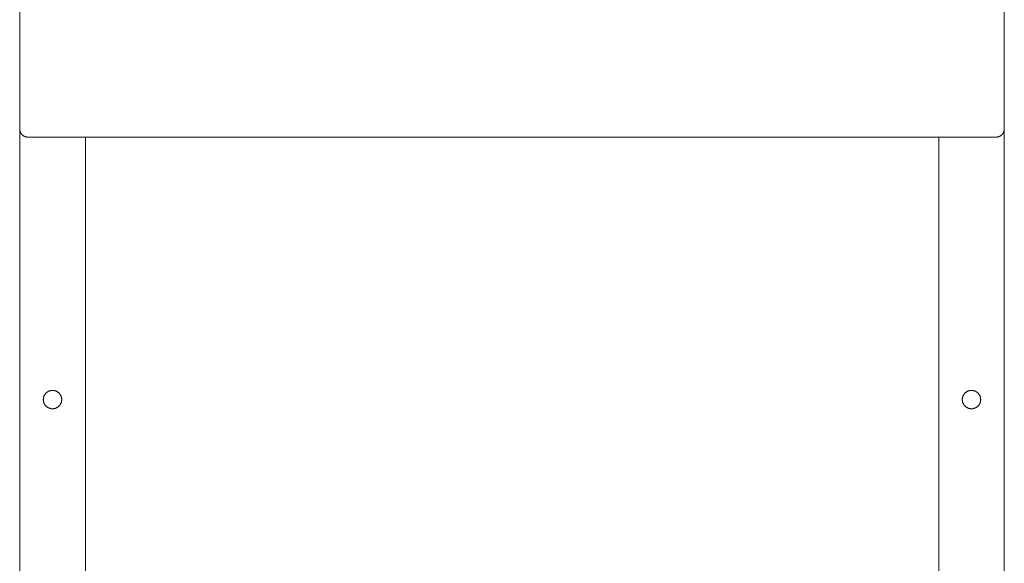
# Model space of a CAD drawing. Units: millimetres. Extents: x -1313 to 2698, y -2000 to 2895.
# Drawn here: x 100 to 700, y 834 to 1165 of the extents above; entities that cross this region are included whole.
import ezdxf

# ---------------------------------------------------------------- set-up
doc = ezdxf.new("R2010")
doc.units = ezdxf.units.MM
doc.layers.add('Make2D$Visible$Curves$0', color=7, linetype='Continuous', lineweight=0, true_color=0xe6e6e6)
doc.layers.add('Make2D$Visible$Curves$cabinet', color=7, linetype='Continuous', lineweight=0, true_color=0xf3f3f3)

msp = doc.modelspace()

# ---------------------------------------------------------------- linework, layer by layer
at = {"layer": 'Make2D$Visible$Curves$0'}
for points in [[(100, 223.47), (100, 1098.83)], [(700, 223.47), (700, 1098.83)], [(140, 548.94), (140, 1093.83)], [(660, 548.94), (660, 1093.83)]]:
    msp.add_lwpolyline(points, dxfattribs=at)
for points in [[(125.6, 933.83), (125.6, 933.63), (125.59, 933.44), (125.57, 933.25), (125.55, 933.05), (125.52, 932.86), (125.48, 932.67), (125.44, 932.48), (125.39, 932.29), (125.33, 932.11), (125.27, 931.92), (125.2, 931.74), (125.12, 931.56), (125.04, 931.38), (124.95, 931.21), (124.86, 931.04), (124.76, 930.87), (124.65, 930.71), (124.54, 930.55), (124.43, 930.4), (124.3, 930.24), (124.18, 930.1), (124.04, 929.95), (123.91, 929.82), (123.77, 929.68), (123.62, 929.55), (123.47, 929.43), (123.32, 929.31), (123.16, 929.2), (122.99, 929.09), (122.83, 928.99), (122.66, 928.9), (122.49, 928.81), (122.31, 928.73), (122.13, 928.65), (121.95, 928.58), (121.77, 928.51), (121.58, 928.46), (121.39, 928.4), (121.21, 928.36), (121.01, 928.32), (120.82, 928.29), (120.63, 928.26), (120.44, 928.24), (120.24, 928.23), (120.05, 928.23), (119.85, 928.23), (119.66, 928.24), (119.47, 928.25), (119.27, 928.27), (119.08, 928.3), (118.89, 928.34), (118.7, 928.38), (118.51, 928.43), (118.33, 928.48), (118.14, 928.54), (117.96, 928.61), (117.78, 928.69), (117.6, 928.77), (117.43, 928.85), (117.26, 928.95), (117.09, 929.04), (116.92, 929.15), (116.76, 929.26), (116.61, 929.37), (116.45, 929.49), (116.31, 929.62), (116.16, 929.75), (116.02, 929.88), (115.89, 930.03), (115.76, 930.17), (115.63, 930.32), (115.52, 930.47), (115.4, 930.63), (115.29, 930.79), (115.19, 930.96), (115.09, 931.13), (115, 931.3), (114.92, 931.47), (114.84, 931.65), (114.77, 931.83), (114.7, 932.01), (114.64, 932.2), (114.59, 932.39), (114.54, 932.57), (114.5, 932.76), (114.47, 932.96), (114.44, 933.15), (114.42, 933.34), (114.41, 933.54), (114.4, 933.73), (114.4, 933.92), (114.41, 934.12), (114.42, 934.31), (114.44, 934.51), (114.47, 934.7), (114.5, 934.89), (114.54, 935.08), (114.59, 935.27), (114.64, 935.46), (114.7, 935.64), (114.77, 935.82), (114.84, 936), (114.92, 936.18), (115, 936.36), (115.09, 936.53), (115.19, 936.7), (115.29, 936.86), (115.4, 937.02), (115.52, 937.18), (115.63, 937.34), (115.76, 937.48), (115.89, 937.63), (116.02, 937.77), (116.16, 937.91), (116.31, 938.04), (116.45, 938.16), (116.61, 938.28), (116.76, 938.4), (116.92, 938.51), (117.09, 938.61), (117.26, 938.71), (117.43, 938.8), (117.6, 938.89), (117.78, 938.97), (117.96, 939.04), (118.14, 939.11), (118.33, 939.17), (118.51, 939.23), (118.7, 939.27), (118.89, 939.32), (119.08, 939.35), (119.27, 939.38), (119.47, 939.4), (119.66, 939.42), (119.85, 939.43), (120.05, 939.43), (120.24, 939.42), (120.44, 939.41), (120.63, 939.39), (120.82, 939.37), (121.01, 939.33), (121.21, 939.3), (121.39, 939.25), (121.58, 939.2), (121.77, 939.14), (121.95, 939.08), (122.13, 939.01), (122.31, 938.93), (122.49, 938.85), (122.66, 938.76), (122.83, 938.66), (122.99, 938.56), (123.16, 938.45), (123.32, 938.34), (123.47, 938.22), (123.62, 938.1), (123.77, 937.97), (123.91, 937.84), (124.04, 937.7), (124.18, 937.56), (124.3, 937.41), (124.43, 937.26), (124.54, 937.1), (124.65, 936.94), (124.76, 936.78), (124.86, 936.61), (124.95, 936.44), (125.04, 936.27), (125.12, 936.09), (125.2, 935.91), (125.27, 935.73), (125.33, 935.55), (125.39, 935.36), (125.44, 935.17), (125.48, 934.99), (125.52, 934.79), (125.55, 934.6), (125.57, 934.41), (125.59, 934.22), (125.6, 934.02)], [(674.4, 933.83), (674.4, 933.63), (674.41, 933.44), (674.43, 933.25), (674.45, 933.05), (674.48, 932.86), (674.52, 932.67), (674.56, 932.48), (674.61, 932.29), (674.67, 932.11), (674.73, 931.92), (674.8, 931.74), (674.88, 931.56), (674.96, 931.38), (675.05, 931.21), (675.14, 931.04), (675.24, 930.87), (675.35, 930.71), (675.46, 930.55), (675.57, 930.4), (675.7, 930.24), (675.82, 930.1), (675.96, 929.95), (676.09, 929.82), (676.23, 929.68), (676.38, 929.55), (676.53, 929.43), (676.68, 929.31), (676.84, 929.2), (677.01, 929.09), (677.17, 928.99), (677.34, 928.9), (677.51, 928.81), (677.69, 928.73), (677.87, 928.65), (678.05, 928.58), (678.23, 928.51), (678.42, 928.46), (678.61, 928.4), (678.79, 928.36), (678.99, 928.32), (679.18, 928.29), (679.37, 928.26), (679.56, 928.24), (679.76, 928.23), (679.95, 928.23), (680.15, 928.23), (680.34, 928.24), (680.53, 928.25), (680.73, 928.27), (680.92, 928.3), (681.11, 928.34), (681.3, 928.38), (681.49, 928.43), (681.67, 928.48), (681.86, 928.54), (682.04, 928.61), (682.22, 928.69), (682.4, 928.77), (682.57, 928.85), (682.74, 928.95), (682.91, 929.04), (683.08, 929.15), (683.24, 929.26), (683.39, 929.37), (683.55, 929.49), (683.69, 929.62), (683.84, 929.75), (683.98, 929.88), (684.11, 930.03), (684.24, 930.17), (684.37, 930.32), (684.48, 930.47), (684.6, 930.63), (684.71, 930.79), (684.81, 930.96), (684.91, 931.13), (685, 931.3), (685.08, 931.47), (685.16, 931.65), (685.23, 931.83), (685.3, 932.01), (685.36, 932.2), (685.41, 932.39), (685.46, 932.57), (685.5, 932.76), (685.53, 932.96), (685.56, 933.15), (685.58, 933.34), (685.59, 933.54), (685.6, 933.73), (685.6, 933.92), (685.59, 934.12), (685.58, 934.31), (685.56, 934.51), (685.53, 934.7), (685.5, 934.89), (685.46, 935.08), (685.41, 935.27), (685.36, 935.46), (685.3, 935.64), (685.23, 935.82), (685.16, 936), (685.08, 936.18), (685, 936.36), (684.91, 936.53), (684.81, 936.7), (684.71, 936.86), (684.6, 937.02), (684.48, 937.18), (684.37, 937.34), (684.24, 937.48), (684.11, 937.63), (683.98, 937.77), (683.84, 937.91), (683.69, 938.04), (683.55, 938.16), (683.39, 938.28), (683.24, 938.4), (683.08, 938.51), (682.91, 938.61), (682.74, 938.71), (682.57, 938.8), (682.4, 938.89), (682.22, 938.97), (682.04, 939.04), (681.86, 939.11), (681.67, 939.17), (681.49, 939.23), (681.3, 939.27), (681.11, 939.32), (680.92, 939.35), (680.73, 939.38), (680.53, 939.4), (680.34, 939.42), (680.15, 939.43), (679.95, 939.43), (679.76, 939.42), (679.56, 939.41), (679.37, 939.39), (679.18, 939.37), (678.99, 939.33), (678.79, 939.3), (678.61, 939.25), (678.42, 939.2), (678.23, 939.14), (678.05, 939.08), (677.87, 939.01), (677.69, 938.93), (677.51, 938.85), (677.34, 938.76), (677.17, 938.66), (677.01, 938.56), (676.84, 938.45), (676.68, 938.34), (676.53, 938.22), (676.38, 938.1), (676.23, 937.97), (676.09, 937.84), (675.96, 937.7), (675.82, 937.56), (675.7, 937.41), (675.57, 937.26), (675.46, 937.1), (675.35, 936.94), (675.24, 936.78), (675.14, 936.61), (675.05, 936.44), (674.96, 936.27), (674.88, 936.09), (674.8, 935.91), (674.73, 935.73), (674.67, 935.55), (674.61, 935.36), (674.56, 935.17), (674.52, 934.99), (674.48, 934.79), (674.45, 934.6), (674.43, 934.41), (674.41, 934.22), (674.4, 934.02)]]:
    msp.add_lwpolyline(points, close=True, dxfattribs=at)
at = {"layer": 'Make2D$Visible$Curves$cabinet', "color": 9, "true_color": 0xbebebe}
for points in [[(100, 1488.83), (100, 1098.83)], [(700, 1098.83), (700, 1488.83)], [(101.46, 1095.29), (101.35, 1095.41), (101.23, 1095.54), (101.12, 1095.67), (101.02, 1095.81), (100.92, 1095.94), (100.82, 1096.08), (100.73, 1096.23), (100.64, 1096.38), (100.56, 1096.53), (100.48, 1096.68), (100.41, 1096.84), (100.35, 1096.99), (100.29, 1097.15), (100.23, 1097.31), (100.19, 1097.48), (100.14, 1097.64), (100.1, 1097.81), (100.07, 1097.98), (100.05, 1098.15), (100.03, 1098.32), (100.01, 1098.49), (100, 1098.66), (100, 1098.83)], [(698.54, 1095.29), (698.65, 1095.41), (698.77, 1095.54), (698.88, 1095.67), (698.98, 1095.81), (699.08, 1095.94), (699.18, 1096.08), (699.27, 1096.23), (699.36, 1096.38), (699.44, 1096.53), (699.52, 1096.68), (699.59, 1096.84), (699.65, 1096.99), (699.71, 1097.15), (699.77, 1097.31), (699.81, 1097.48), (699.86, 1097.64), (699.9, 1097.81), (699.93, 1097.98), (699.95, 1098.15), (699.97, 1098.32), (699.99, 1098.49), (700, 1098.66), (700, 1098.83)], [(105, 1093.83), (104.83, 1093.83), (104.66, 1093.84), (104.49, 1093.85), (104.32, 1093.87), (104.15, 1093.9), (103.98, 1093.93), (103.82, 1093.97), (103.65, 1094.01), (103.49, 1094.06), (103.33, 1094.12), (103.17, 1094.18), (103.01, 1094.24), (102.85, 1094.31), (102.7, 1094.39), (102.55, 1094.47), (102.4, 1094.56), (102.26, 1094.65), (102.12, 1094.74), (101.98, 1094.84), (101.84, 1094.95), (101.71, 1095.06), (101.59, 1095.17), (101.46, 1095.29)], [(105, 1093.83), (695, 1093.83)], [(698.54, 1095.29), (698.41, 1095.17), (698.29, 1095.06), (698.16, 1094.95), (698.02, 1094.84), (697.88, 1094.74), (697.74, 1094.65), (697.6, 1094.56), (697.45, 1094.47), (697.3, 1094.39), (697.15, 1094.31), (696.99, 1094.24), (696.83, 1094.18), (696.67, 1094.12), (696.51, 1094.06), (696.35, 1094.01), (696.18, 1093.97), (696.02, 1093.93), (695.85, 1093.9), (695.68, 1093.87), (695.51, 1093.85), (695.34, 1093.84), (695.17, 1093.83), (695, 1093.83)]]:
    msp.add_lwpolyline(points, dxfattribs=at)

doc.saveas('drawing.dxf')
